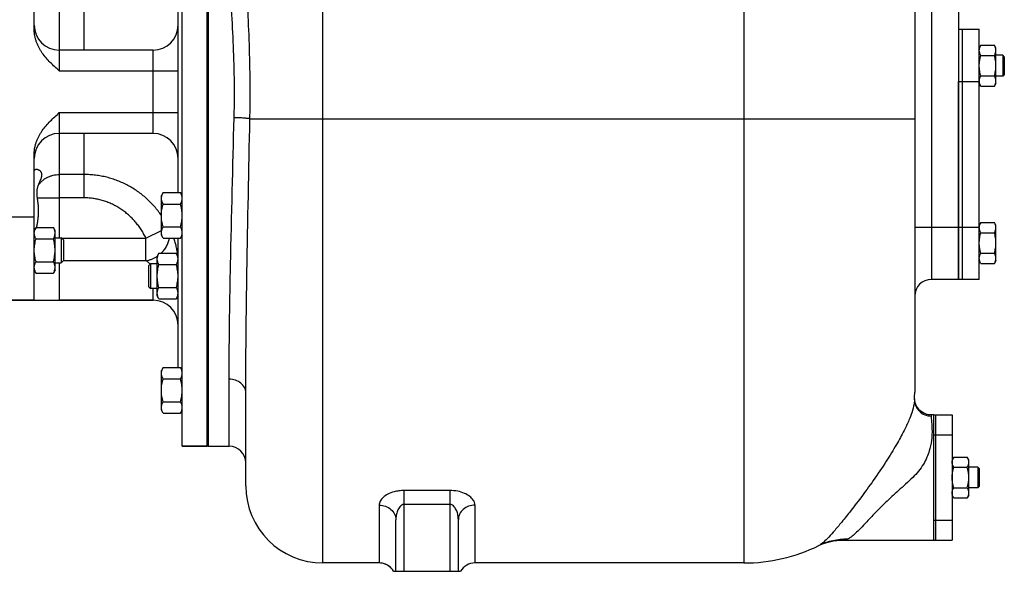
# Model space of a CAD drawing. Units: millimetres. Extents: x -661 to 2705, y -664 to 1380.
# Drawn here: x 348 to 820, y 25 to 289 of the extents above; entities that cross this region are included whole.
import ezdxf

# ---------------------------------------------------------------- set-up
doc = ezdxf.new("R2010")
doc.units = ezdxf.units.MM
doc.header["$LTSCALE"] = 19.36
doc.layers.get('0').update_dxf_attribs({"linetype": 'CONTINUOUS'})
doc.layers.add('02___PRT_ALL_AXES', color=7, linetype='CONTINUOUS')
doc.layers.add('3_ALL_AXES', color=7, linetype='CONTINUOUS')

msp = doc.modelspace()

# ---------------------------------------------------------------- linework, layer by layer
at = {"color": 9, "linetype": 'CONTINUOUS'}
for p, q in [((493.03, 28.63), (493.03, 554.63)), ((695.03, 547.76), (695.03, 28.63)), ((785.03, 402.08), (785.03, 164.63)), ((366.53, 324.64), (366.53, 264.63)), ((378.53, 274.63), (378.53, 303.31)), ((411.53, 234.63), (411.53, 274.63)), ((366.53, 264.63), (423.53, 264.63)), ((366.53, 244.63), (423.53, 244.63)), ((366.53, 244.63), (366.53, 184.61)), ((458.01, 241.63), (777.03, 241.63)), ((378.53, 203.74), (378.53, 234.63)), ((378.53, 214.94), (366.53, 214.94)), ((378.53, 203.74), (366.53, 203.74)), ((328.53, 194.63), (354.53, 194.63)), ((415.53, 195.28), (415.52, 195.3)), ((777.03, 189.63), (798.03, 189.63)), ((367.6, 184.47), (408.09, 184.47)), ((408.09, 184.47), (415.53, 188.04)), ((408.09, 173.65), (408.09, 184.47)), ((413.53, 175.73), (413.53, 175.73)), ((366.53, 172.61), (366.53, 154.63)), ((368.49, 173.65), (408.09, 173.65)), ((411.53, 154.63), (411.53, 160.24)), ((448.03, 84.63), (448.03, 116.75)), ((554.03, 63.39), (532.03, 63.39)), ((532.03, 24.63), (532.03, 63.39)), ((554.03, 24.63), (554.03, 63.39)), ((520.03, 56.34), (520.03, 28.63)), ((554.03, 56.7), (532.03, 56.7)), ((566.03, 28.63), (566.03, 56.34))]:
    msp.add_line(p, q, dxfattribs=at)
at = {"color": 7, "linetype": 'CONTINUOUS'}
for p, q in [((425.53, 84.63), (425.53, 424.63)), ((437.53, 84.63), (437.53, 424.63)), ((777.03, 398.08), (777.03, 110.63)), ((798.03, 346.31), (798.03, 189.63)), ((354.53, 284.22), (354.53, 314.63)), ((423.53, 206.28), (423.53, 302.97)), ((808.79, 276.94), (808.03, 275.63)), ((808.79, 276.94), (815.27, 276.94)), ((816.03, 275.63), (815.27, 276.94)), ((816.03, 258.63), (816.03, 275.63)), ((808.79, 272.04), (815.27, 272.04)), ((819.28, 272.13), (816.03, 272.13)), ((820.03, 271.38), (819.28, 272.13)), ((819.28, 272.13), (819.28, 262.13)), ((820.03, 271.38), (820.03, 262.88)), ((808.79, 262.22), (815.27, 262.22)), ((819.28, 262.13), (816.03, 262.13)), ((820.03, 262.88), (819.28, 262.13)), ((808.79, 257.31), (808.03, 258.63)), ((808.79, 257.31), (815.27, 257.31)), ((816.03, 258.63), (815.27, 257.31)), ((354.53, 194.63), (354.53, 225.03)), ((416.38, 206.28), (415.53, 204.81)), ((415.53, 185.81), (415.53, 204.81)), ((416.38, 206.28), (424.68, 206.28)), ((425.53, 204.81), (424.68, 206.28)), ((416.38, 200.8), (424.68, 200.8)), ((355.38, 189.58), (354.53, 188.11)), ((355.38, 189.58), (363.68, 189.58)), ((364.53, 188.11), (363.68, 189.58)), ((416.38, 189.83), (424.68, 189.83)), ((808.79, 191.94), (808.03, 190.63)), ((808.79, 191.94), (815.27, 191.94)), ((816.03, 190.63), (815.27, 191.94)), ((816.03, 173.63), (816.03, 190.63)), ((364.53, 169.11), (364.53, 188.11)), ((364.53, 184.61), (367.46, 184.61)), ((368.53, 183.54), (367.46, 184.61)), ((367.46, 184.61), (367.46, 172.61)), ((416.38, 184.34), (415.53, 185.81)), ((416.38, 184.34), (424.68, 184.34)), ((423.53, 122.4), (423.53, 184.34)), ((425.53, 185.81), (424.68, 184.34)), ((808.79, 187.04), (815.27, 187.04)), ((355.38, 184.1), (363.68, 184.1)), ((368.53, 183.54), (368.53, 173.69)), ((414.38, 177.21), (413.53, 175.74)), ((413.53, 156.74), (413.53, 175.74)), ((414.38, 177.21), (422.68, 177.21)), ((423.53, 175.74), (422.68, 177.21)), ((808.79, 177.22), (815.27, 177.22)), ((355.38, 173.13), (363.68, 173.13)), ((364.53, 172.61), (367.46, 172.61)), ((368.53, 173.69), (367.46, 172.61)), ((409.53, 171.37), (410.41, 172.24)), ((409.53, 161.12), (409.53, 171.37)), ((410.41, 172.24), (413.53, 172.24)), ((410.41, 160.24), (410.41, 172.24)), ((414.38, 171.72), (422.68, 171.72)), ((808.79, 172.31), (808.03, 173.63)), ((808.79, 172.31), (815.27, 172.31)), ((816.03, 173.63), (815.27, 172.31)), ((355.38, 167.64), (354.53, 169.11)), ((355.38, 167.64), (363.68, 167.64)), ((364.53, 169.11), (363.68, 167.64)), ((409.53, 161.12), (410.41, 160.24)), ((414.38, 160.76), (422.68, 160.76)), ((798.03, 164.63), (785.03, 164.63)), ((413.53, 160.24), (410.41, 160.24)), ((414.38, 155.27), (413.53, 156.74)), ((423.53, 156.74), (422.68, 155.27)), ((331.53, 154.63), (411.53, 154.63)), ((414.38, 155.27), (422.68, 155.27)), ((416.38, 122.4), (415.53, 120.93)), ((415.53, 101.93), (415.53, 120.93)), ((416.38, 122.4), (424.68, 122.4)), ((425.53, 120.93), (424.68, 122.4)), ((416.38, 116.91), (424.68, 116.91)), ((456.03, 65.63), (456.03, 110.27)), ((416.38, 105.94), (424.68, 105.94)), ((416.38, 100.46), (415.53, 101.93)), ((416.38, 100.46), (424.68, 100.46)), ((425.53, 101.93), (424.68, 100.46)), ((425.53, 84.63), (437.53, 84.63)), ((795.79, 79.44), (795.03, 78.13)), ((795.79, 79.44), (802.27, 79.44)), ((803.03, 78.13), (802.27, 79.44)), ((803.03, 61.13), (803.03, 78.13)), ((795.79, 74.54), (802.27, 74.54)), ((807.28, 74.63), (803.03, 74.63)), ((808.03, 73.88), (807.28, 74.63)), ((807.28, 74.63), (807.28, 64.63)), ((808.03, 73.88), (808.03, 65.38)), ((795.79, 64.72), (802.27, 64.72)), ((807.28, 64.63), (803.03, 64.63)), ((808.03, 65.38), (807.28, 64.63)), ((795.79, 59.81), (795.03, 61.13)), ((795.79, 59.81), (802.27, 59.81)), ((803.03, 61.13), (802.27, 59.81)), ((528.03, 24.63), (528.03, 49.38)), ((558.03, 24.63), (558.03, 49.38)), ((743.19, 39.63), (743.19, 39.63)), ((520.03, 28.63), (493.03, 28.63)), ((695.03, 28.63), (566.03, 28.63)), ((526.96, 24.63), (559.1, 24.63))]:
    msp.add_line(p, q, dxfattribs=at)
for points in [[(777.27, 105.47), (777.17, 105.84), (777.1, 106.19), (777.05, 106.49), (777.02, 106.73), (777, 106.93), (776.99, 107.09), (776.98, 107.22), (776.98, 107.3), (776.97, 107.38), (776.97, 107.43), (776.97, 107.47), (776.97, 107.5)], [(784.99, 99.63), (784.85, 99.63), (784.24, 99.66), (783.64, 99.74), (783.05, 99.87), (782.48, 100.03), (781.92, 100.24), (781.39, 100.48), (780.89, 100.76), (780.41, 101.07), (779.96, 101.41), (779.54, 101.77), (779.15, 102.15), (778.8, 102.55), (778.48, 102.96), (778.2, 103.38), (777.95, 103.81), (777.73, 104.24), (777.55, 104.66), (777.39, 105.08), (777.27, 105.47)], [(731, 36.94), (731.67, 37.25), (732.42, 37.57), (733.31, 37.91), (734.32, 38.26), (735.45, 38.6), (736.72, 38.92), (738.11, 39.19), (739.6, 39.41), (741.19, 39.56), (742.86, 39.63), (743.19, 39.63)]]:
    msp.add_lwpolyline(points, dxfattribs=at)
for centre, radius, start, end in [((366.53, 286.63), 12, 180, 270), ((411.53, 286.63), 12, 270, 360), ((811.72, 259.77), 3.68, 180.0014, 182.1581), ((366.53, 222.63), 12, 90, 180), ((411.53, 222.63), 12, 0, 90), ((811.72, 189.49), 3.69, 177.8422, 179.9987), ((785.03, 156.63), 8, 90, 180), ((411.53, 142.63), 12, 0, 90), ((695.03, 110.63), 82, 357.725, 360), ((448.03, 76.63), 8, 0, 90), ((493.03, 65.63), 37, 180, 270), ((695.03, 110.63), 82, 270, 296.0148), ((520.03, 20.63), 8, 29.9998, 90), ((520.03, 20.64), 7.99, 84.427, 89.9913), ((520.03, 20.63), 8, 35.5498, 84.4502), ((566.03, 20.63), 8, 90, 150), ((520.04, 20.63), 7.99, 30.0087, 35.573)]:
    msp.add_arc(centre, radius, start, end, dxfattribs=at)
at = {"color": 9, "linetype": 'CONTINUOUS'}
for centre, radius, start, end in [((-27, 254.77), 477.61, 358.4934, 359.9831), ((-175.22, 254.74), 633.37, 358.81376, 359.98985), ((744.43, 9.35), 30.68, 89.3315, 115.9627)]:
    msp.add_arc(centre, radius, start, end, dxfattribs=at)
for points, knots in [([(458.15, 254.63), (458.15, 260.7), (457.96, 272.81), (457.24, 290.84), (456.38, 308.6), (456.03, 320.34), (456.03, 326.15)], [0, 0, 0, 0, 0.254644, 0.507472, 0.756598, 1, 1, 1, 1]), ([(450.61, 254.63), (450.61, 260.48), (450.38, 272.12), (449.49, 289.41), (448.45, 306.31), (448.03, 317.45), (448.03, 322.93)], [0, 0, 0, 0, 0.256793, 0.51086, 0.759491, 1, 1, 1, 1]), ([(448.03, 116.75), (448.03, 125.02), (448.19, 143.35), (448.94, 185.17), (449.83, 218.72), (450.44, 242.21)], [0, 0, 0, 0, 0.197709, 0.438138, 1, 1, 1, 1]), ([(458.01, 241.63), (457.63, 241.72), (456.66, 241.85), (454.95, 242.01), (452.81, 242.14), (451.26, 242.19), (450.44, 242.21)], [0, 0, 0, 0, 0.153304, 0.386603, 0.678061, 1, 1, 1, 1]), ([(415.52, 195.3), (415.01, 196.05), (413.94, 197.52), (412.21, 199.62), (410.36, 201.61), (408.39, 203.49), (406.31, 205.25), (404.13, 206.88), (401.85, 208.37), (399.49, 209.73), (397.05, 210.94), (394.54, 211.99), (391.96, 212.89), (389.34, 213.64), (386.67, 214.22), (383.98, 214.64), (381.26, 214.89), (379.44, 214.94), (378.53, 214.94)], [0, 0, 0, 0, 0.062417, 0.124834, 0.187253, 0.249678, 0.312113, 0.374559, 0.43702, 0.499499, 0.561998, 0.624518, 0.687058, 0.749618, 0.812196, 0.874789, 0.937392, 1, 1, 1, 1]), ([(408.09, 184.47), (407.75, 185.17), (407.04, 186.55), (405.83, 188.54), (404.49, 190.44), (403.03, 192.25), (401.45, 193.96), (399.76, 195.56), (397.97, 197.04), (396.08, 198.39), (394.1, 199.61), (392.03, 200.69), (389.9, 201.61), (387.7, 202.38), (385.45, 202.98), (383.17, 203.42), (380.86, 203.68), (379.31, 203.74), (378.53, 203.74)], [0, 0, 0, 0, 0.062501, 0.125003, 0.187504, 0.250005, 0.312506, 0.375007, 0.437508, 0.500008, 0.562508, 0.625008, 0.687507, 0.750006, 0.812505, 0.875003, 0.937502, 1, 1, 1, 1]), ([(415.41, 177.21), (415.67, 177.45), (416.17, 177.96), (416.86, 178.77), (417.47, 179.62), (418.02, 180.52), (418.48, 181.44), (418.86, 182.39), (419.15, 183.36), (419.29, 184.02), (419.35, 184.34)], [0, 0, 0, 0, 0.128661, 0.256693, 0.383852, 0.509919, 0.634701, 0.758044, 0.879833, 1, 1, 1, 1]), ([(423.38, 176), (423.31, 176.75), (423.13, 178.22), (422.72, 180.36), (422.19, 182.4), (421.74, 183.71), (421.5, 184.34)], [0, 0, 0, 0, 0.262319, 0.516663, 0.762677, 1, 1, 1, 1]), ([(408.09, 173.65), (408.56, 173.72), (409.27, 173.86), (410.2, 174.13), (411.13, 174.45), (412.26, 174.96), (413.11, 175.45), (413.53, 175.73)], [0, 0, 0, 0, 0.245755, 0.369987, 0.494967, 0.746657, 1, 1, 1, 1]), ([(410.13, 171.96), (409.83, 172.31), (409.34, 172.78), (408.63, 173.31), (408.27, 173.54), (408.09, 173.65)], [0, 0, 0, 0, 0.515094, 0.761898, 1, 1, 1, 1]), ([(456.03, 110.27), (456.03, 111.12), (455.58, 112.9), (453.74, 115.05), (451.1, 116.44), (449.07, 116.75), (448.03, 116.75)], [0, 0, 0, 0, 0.225533, 0.46608, 0.726429, 1, 1, 1, 1]), ([(776.97, 107.37), (776.93, 106.31), (777.28, 104.15), (779.04, 101.38), (781.74, 99.52), (783.89, 99.09), (784.96, 99.09)], [0, 0, 0, 0, 0.249565, 0.499345, 0.749512, 1, 1, 1, 1]), ([(784.99, 99.63), (784.99, 99.63), (784.99, 99.61), (784.98, 99.59), (784.98, 99.55), (784.97, 99.46), (784.97, 99.3), (784.96, 99.17), (784.96, 99.09)], [0, 0, 0, 0, 0.01788, 0.065006, 0.142753, 0.251449, 0.562497, 1, 1, 1, 1]), ([(784.96, 99.09), (784.92, 98.23), (785.08, 96.62), (785.29, 94.05), (785.4, 91.02), (785.14, 87), (784.3, 82.94), (782.93, 79.13), (781.24, 75.86), (778.92, 72.62), (777.05, 70.61), (776.06, 69.63)], [0, 0, 0, 0, 0.080793, 0.149929, 0.242299, 0.364142, 0.52672, 0.628035, 0.743463, 0.869428, 1, 1, 1, 1]), ([(763.4, 77.44), (761.4, 74.3), (757.4, 68.4), (751.48, 60.32), (746.2, 53.47), (741.79, 47.95), (738.21, 43.66), (735.35, 40.49), (733.31, 38.52), (731.91, 37.45), (731.29, 37.08), (731, 36.94)], [0, 0, 0, 0, 0.214368, 0.410661, 0.577348, 0.71226, 0.818077, 0.898877, 0.958451, 0.981299, 1, 1, 1, 1]), ([(776.06, 69.63), (774.96, 68.53), (772.69, 66.42), (768.27, 62.48), (763.28, 57.94), (758.26, 52.91), (754.32, 48.7), (751.23, 45.39), (748.76, 42.9), (746.72, 41.14), (745.4, 40.3), (744.79, 40.03)], [0, 0, 0, 0, 0.108769, 0.215067, 0.411847, 0.57741, 0.709422, 0.812537, 0.892354, 0.95354, 1, 1, 1, 1]), ([(532.03, 63.39), (531.2, 63.39), (529.97, 63.31), (528.36, 63.04), (526.53, 62.61), (524.26, 61.75), (521.95, 60.2), (520.43, 58.38), (520.03, 56.98), (520.03, 56.34)], [0, 0, 0, 0, 0.164786, 0.245244, 0.323418, 0.539102, 0.721999, 0.872622, 1, 1, 1, 1]), ([(566.03, 56.34), (566.03, 56.76), (565.87, 57.64), (565.07, 59.16), (563.43, 60.75), (560.86, 62.19), (557.64, 63.16), (555.26, 63.39), (554.03, 63.39)], [0, 0, 0, 0, 0.083495, 0.175107, 0.335862, 0.529937, 0.755112, 1, 1, 1, 1]), ([(520.03, 56.34), (521.07, 56.34), (523.12, 55.99), (525.77, 54.48), (527.59, 52.17), (528.03, 50.29), (528.03, 49.38)], [0, 0, 0, 0, 0.265863, 0.522674, 0.766228, 1, 1, 1, 1]), ([(532.03, 56.7), (531.62, 56.7), (530.82, 56.43), (529.94, 55.62), (529.29, 54.67), (528.81, 53.65), (528.46, 52.6), (528.13, 51.18), (528.03, 50.1), (528.03, 49.38)], [0, 0, 0, 0, 0.135449, 0.266086, 0.392777, 0.517028, 0.639589, 0.760839, 1, 1, 1, 1]), ([(558.03, 49.38), (558.03, 50.1), (557.9, 51.55), (557.41, 53.32), (556.77, 54.67), (556.12, 55.62), (555.24, 56.43), (554.44, 56.7), (554.03, 56.7)], [0, 0, 0, 0, 0.239355, 0.483018, 0.607363, 0.73413, 0.864705, 1, 1, 1, 1]), ([(566.03, 56.34), (565, 56.34), (562.94, 55.99), (560.29, 54.48), (558.47, 52.17), (558.03, 50.29), (558.03, 49.38)], [0, 0, 0, 0, 0.265863, 0.522673, 0.766227, 1, 1, 1, 1]), ([(744.79, 40.03), (744.64, 39.97), (744.13, 39.76), (743.58, 39.63), (743.19, 39.63)], [0, 0, 0, 0, 0.288027, 1, 1, 1, 1])]:
    msp.add_open_spline(points, degree=3, knots=knots, dxfattribs=at)
at = {"color": 7, "linetype": 'CONTINUOUS'}
for points, knots in [([(366.53, 264.63), (365.8, 265.29), (364.34, 266.63), (362.21, 268.68), (360.19, 270.86), (358.66, 272.8), (357.56, 274.44), (356.81, 275.72), (356.15, 277.05), (355.59, 278.42), (355.13, 279.83), (354.79, 281.27), (354.58, 282.74), (354.53, 283.73), (354.53, 284.22)], [0, 0, 0, 0, 0.125021, 0.250036, 0.375037, 0.500017, 0.562522, 0.625025, 0.687526, 0.750026, 0.812523, 0.875017, 0.93751, 1, 1, 1, 1]), ([(808.03, 274.49), (808.03, 274.59), (808.04, 274.8), (808.08, 275.11), (808.14, 275.42), (808.26, 275.84), (808.47, 276.35), (808.68, 276.75), (808.79, 276.94)], [0, 0, 0, 0, 0.119944, 0.240516, 0.36228, 0.485687, 0.738449, 1, 1, 1, 1]), ([(808.79, 272.04), (808.68, 272.23), (808.47, 272.63), (808.26, 273.14), (808.14, 273.56), (808.08, 273.87), (808.04, 274.18), (808.03, 274.39), (808.03, 274.49)], [0, 0, 0, 0, 0.26155, 0.514311, 0.637719, 0.759483, 0.880056, 1, 1, 1, 1]), ([(816.03, 274.49), (816.03, 274.59), (816.02, 274.8), (815.98, 275.11), (815.92, 275.42), (815.8, 275.84), (815.59, 276.35), (815.39, 276.75), (815.27, 276.94)], [0, 0, 0, 0, 0.119944, 0.240516, 0.36228, 0.485687, 0.738449, 1, 1, 1, 1]), ([(815.27, 272.04), (815.39, 272.23), (815.59, 272.63), (815.8, 273.14), (815.92, 273.56), (815.98, 273.87), (816.02, 274.18), (816.03, 274.39), (816.03, 274.49)], [0, 0, 0, 0, 0.26155, 0.514311, 0.637719, 0.759483, 0.880056, 1, 1, 1, 1]), ([(808.03, 267.13), (808.03, 267.54), (808.07, 268.37), (808.22, 269.61), (808.46, 270.83), (808.68, 271.64), (808.79, 272.04)], [0, 0, 0, 0, 0.249984, 0.499977, 0.749982, 1, 1, 1, 1]), ([(816.03, 267.13), (816.03, 267.54), (816, 268.37), (815.84, 269.61), (815.6, 270.83), (815.39, 271.64), (815.27, 272.04)], [0, 0, 0, 0, 0.249984, 0.499977, 0.749982, 1, 1, 1, 1]), ([(808.79, 262.22), (808.68, 262.62), (808.46, 263.42), (808.22, 264.65), (808.07, 265.88), (808.03, 266.71), (808.03, 267.13)], [0, 0, 0, 0, 0.250017, 0.500021, 0.750014, 1, 1, 1, 1]), ([(815.27, 262.22), (815.39, 262.62), (815.6, 263.42), (815.84, 264.65), (816, 265.88), (816.03, 266.71), (816.03, 267.13)], [0, 0, 0, 0, 0.250017, 0.500021, 0.750014, 1, 1, 1, 1]), ([(808.03, 259.77), (808.03, 259.87), (808.04, 260.08), (808.08, 260.39), (808.14, 260.7), (808.26, 261.12), (808.47, 261.63), (808.68, 262.02), (808.79, 262.22)], [0, 0, 0, 0, 0.119944, 0.240516, 0.36228, 0.485687, 0.738449, 1, 1, 1, 1]), ([(816.03, 259.77), (816.03, 259.87), (816.02, 260.08), (815.98, 260.39), (815.92, 260.7), (815.8, 261.12), (815.59, 261.63), (815.39, 262.02), (815.27, 262.22)], [0, 0, 0, 0, 0.119944, 0.240516, 0.36228, 0.485687, 0.738449, 1, 1, 1, 1]), ([(808.79, 257.31), (808.68, 257.5), (808.49, 257.87), (808.25, 258.45), (808.12, 258.94), (808.05, 259.33), (808.04, 259.53), (808.03, 259.63)], [0, 0, 0, 0, 0.261195, 0.514096, 0.759482, 0.880144, 1, 1, 1, 1]), ([(815.27, 257.31), (815.39, 257.51), (815.59, 257.9), (815.8, 258.42), (815.92, 258.83), (815.98, 259.14), (816.02, 259.46), (816.03, 259.66), (816.03, 259.77)], [0, 0, 0, 0, 0.26155, 0.514311, 0.637719, 0.759483, 0.880056, 1, 1, 1, 1]), ([(354.53, 225.03), (354.53, 225.53), (354.58, 226.51), (354.79, 227.98), (355.13, 229.43), (355.59, 230.84), (356.15, 232.21), (356.81, 233.54), (357.56, 234.82), (358.66, 236.46), (360.19, 238.4), (362.21, 240.57), (364.34, 242.63), (365.8, 243.96), (366.53, 244.63)], [0, 0, 0, 0, 0.06249, 0.124983, 0.187477, 0.249974, 0.312473, 0.374974, 0.437478, 0.499982, 0.624962, 0.749964, 0.874979, 1, 1, 1, 1]), ([(456.03, 110.27), (456.03, 119.01), (456.16, 138.32), (456.77, 182.1), (457.5, 217.14), (458.01, 241.63)], [0, 0, 0, 0, 0.199757, 0.440753, 1, 1, 1, 1]), ([(415.53, 203.54), (415.53, 203.66), (415.54, 203.89), (415.59, 204.24), (415.66, 204.58), (415.79, 205.05), (416.02, 205.62), (416.25, 206.06), (416.38, 206.28)], [0, 0, 0, 0, 0.119944, 0.240516, 0.36228, 0.485687, 0.738449, 1, 1, 1, 1]), ([(416.38, 200.8), (416.25, 201.02), (416.02, 201.46), (415.79, 202.03), (415.66, 202.5), (415.59, 202.84), (415.54, 203.19), (415.53, 203.42), (415.53, 203.54)], [0, 0, 0, 0, 0.261551, 0.514313, 0.63772, 0.759484, 0.880056, 1, 1, 1, 1]), ([(425.53, 203.54), (425.53, 203.66), (425.52, 203.89), (425.48, 204.24), (425.41, 204.58), (425.27, 205.05), (425.04, 205.62), (424.81, 206.06), (424.68, 206.28)], [0, 0, 0, 0, 0.119944, 0.240516, 0.36228, 0.485687, 0.738449, 1, 1, 1, 1]), ([(424.68, 200.8), (424.81, 201.02), (425.04, 201.46), (425.27, 202.03), (425.41, 202.5), (425.48, 202.84), (425.52, 203.19), (425.53, 203.42), (425.53, 203.54)], [0, 0, 0, 0, 0.261551, 0.514313, 0.63772, 0.759484, 0.880056, 1, 1, 1, 1]), ([(415.53, 195.31), (415.53, 195.78), (415.57, 196.7), (415.74, 198.09), (416.02, 199.45), (416.25, 200.35), (416.38, 200.8)], [0, 0, 0, 0, 0.249984, 0.499977, 0.749982, 1, 1, 1, 1]), ([(425.53, 195.31), (425.53, 195.78), (425.49, 196.7), (425.32, 198.09), (425.05, 199.45), (424.81, 200.35), (424.68, 200.8)], [0, 0, 0, 0, 0.249984, 0.499977, 0.749982, 1, 1, 1, 1]), ([(416.38, 189.83), (416.25, 190.27), (416.02, 191.17), (415.74, 192.54), (415.57, 193.92), (415.53, 194.85), (415.53, 195.31)], [0, 0, 0, 0, 0.250018, 0.500023, 0.750016, 1, 1, 1, 1]), ([(424.68, 189.83), (424.81, 190.27), (425.05, 191.17), (425.32, 192.54), (425.49, 193.92), (425.53, 194.85), (425.53, 195.31)], [0, 0, 0, 0, 0.250018, 0.500023, 0.750016, 1, 1, 1, 1]), ([(354.53, 186.84), (354.53, 186.96), (354.54, 187.19), (354.59, 187.54), (354.66, 187.89), (354.79, 188.35), (355.02, 188.92), (355.25, 189.36), (355.38, 189.58)], [0, 0, 0, 0, 0.119944, 0.240516, 0.36228, 0.485687, 0.738449, 1, 1, 1, 1]), ([(364.53, 186.84), (364.53, 186.96), (364.52, 187.19), (364.48, 187.54), (364.41, 187.89), (364.27, 188.35), (364.04, 188.92), (363.81, 189.36), (363.68, 189.58)], [0, 0, 0, 0, 0.119944, 0.240516, 0.36228, 0.485687, 0.738449, 1, 1, 1, 1]), ([(415.53, 187.09), (415.53, 187.2), (415.54, 187.43), (415.59, 187.78), (415.66, 188.13), (415.79, 188.59), (416.02, 189.17), (416.25, 189.61), (416.38, 189.83)], [0, 0, 0, 0, 0.119944, 0.240516, 0.36228, 0.485687, 0.738449, 1, 1, 1, 1]), ([(425.53, 187.09), (425.53, 187.2), (425.52, 187.43), (425.48, 187.78), (425.41, 188.13), (425.27, 188.59), (425.04, 189.17), (424.81, 189.61), (424.68, 189.83)], [0, 0, 0, 0, 0.119944, 0.240516, 0.36228, 0.485687, 0.738449, 1, 1, 1, 1]), ([(808.03, 189.63), (808.04, 189.73), (808.05, 189.92), (808.12, 190.32), (808.25, 190.81), (808.49, 191.39), (808.68, 191.76), (808.79, 191.94)], [0, 0, 0, 0, 0.119854, 0.240516, 0.485902, 0.738804, 1, 1, 1, 1]), ([(808.79, 187.04), (808.68, 187.23), (808.47, 187.63), (808.26, 188.14), (808.14, 188.56), (808.08, 188.87), (808.04, 189.18), (808.03, 189.39), (808.03, 189.49)], [0, 0, 0, 0, 0.26155, 0.514311, 0.637719, 0.759483, 0.880056, 1, 1, 1, 1]), ([(816.03, 189.49), (816.03, 189.59), (816.02, 189.8), (815.98, 190.11), (815.92, 190.42), (815.8, 190.84), (815.59, 191.35), (815.39, 191.75), (815.27, 191.94)], [0, 0, 0, 0, 0.119944, 0.240516, 0.36228, 0.485687, 0.738449, 1, 1, 1, 1]), ([(815.27, 187.04), (815.39, 187.23), (815.59, 187.63), (815.8, 188.14), (815.92, 188.56), (815.98, 188.87), (816.02, 189.18), (816.03, 189.39), (816.03, 189.49)], [0, 0, 0, 0, 0.26155, 0.514311, 0.637719, 0.759483, 0.880056, 1, 1, 1, 1]), ([(355.38, 184.1), (355.25, 184.32), (355.02, 184.76), (354.79, 185.33), (354.66, 185.8), (354.59, 186.14), (354.54, 186.49), (354.53, 186.73), (354.53, 186.84)], [0, 0, 0, 0, 0.261551, 0.514313, 0.63772, 0.759484, 0.880056, 1, 1, 1, 1]), ([(363.68, 184.1), (363.81, 184.32), (364.04, 184.76), (364.27, 185.33), (364.41, 185.8), (364.48, 186.14), (364.52, 186.49), (364.53, 186.73), (364.53, 186.84)], [0, 0, 0, 0, 0.261551, 0.514313, 0.63772, 0.759484, 0.880056, 1, 1, 1, 1]), ([(416.38, 184.34), (416.25, 184.56), (416.02, 185), (415.79, 185.58), (415.66, 186.04), (415.59, 186.39), (415.54, 186.74), (415.53, 186.97), (415.53, 187.09)], [0, 0, 0, 0, 0.261551, 0.514313, 0.63772, 0.759484, 0.880056, 1, 1, 1, 1]), ([(424.68, 184.34), (424.81, 184.56), (425.04, 185), (425.27, 185.58), (425.41, 186.04), (425.48, 186.39), (425.52, 186.74), (425.53, 186.97), (425.53, 187.09)], [0, 0, 0, 0, 0.261551, 0.514313, 0.63772, 0.759484, 0.880056, 1, 1, 1, 1]), ([(808.03, 182.13), (808.03, 182.54), (808.07, 183.37), (808.22, 184.61), (808.46, 185.83), (808.68, 186.64), (808.79, 187.04)], [0, 0, 0, 0, 0.249984, 0.499977, 0.749982, 1, 1, 1, 1]), ([(816.03, 182.13), (816.03, 182.54), (816, 183.37), (815.84, 184.61), (815.6, 185.83), (815.39, 186.64), (815.27, 187.04)], [0, 0, 0, 0, 0.249984, 0.499977, 0.749982, 1, 1, 1, 1]), ([(354.53, 178.61), (354.53, 179.08), (354.57, 180.01), (354.74, 181.39), (355.02, 182.76), (355.25, 183.65), (355.38, 184.1)], [0, 0, 0, 0, 0.249984, 0.499977, 0.749982, 1, 1, 1, 1]), ([(364.53, 178.61), (364.53, 179.08), (364.49, 180.01), (364.32, 181.39), (364.05, 182.76), (363.81, 183.65), (363.68, 184.1)], [0, 0, 0, 0, 0.249984, 0.499977, 0.749982, 1, 1, 1, 1]), ([(808.79, 177.22), (808.68, 177.62), (808.46, 178.42), (808.22, 179.65), (808.07, 180.88), (808.03, 181.71), (808.03, 182.13)], [0, 0, 0, 0, 0.250017, 0.500021, 0.750014, 1, 1, 1, 1]), ([(815.27, 177.22), (815.39, 177.62), (815.6, 178.42), (815.84, 179.65), (816, 180.88), (816.03, 181.71), (816.03, 182.13)], [0, 0, 0, 0, 0.250017, 0.500021, 0.750014, 1, 1, 1, 1]), ([(355.38, 173.13), (355.25, 173.58), (355.02, 174.47), (354.74, 175.84), (354.57, 177.22), (354.53, 178.15), (354.53, 178.61)], [0, 0, 0, 0, 0.250018, 0.500023, 0.750016, 1, 1, 1, 1]), ([(363.68, 173.13), (363.81, 173.58), (364.05, 174.47), (364.32, 175.84), (364.49, 177.22), (364.53, 178.15), (364.53, 178.61)], [0, 0, 0, 0, 0.250018, 0.500023, 0.750016, 1, 1, 1, 1]), ([(413.53, 174.47), (413.53, 174.58), (413.54, 174.82), (413.59, 175.16), (413.66, 175.51), (413.79, 175.98), (414.02, 176.55), (414.25, 176.99), (414.38, 177.21)], [0, 0, 0, 0, 0.119944, 0.240516, 0.36228, 0.485687, 0.738449, 1, 1, 1, 1]), ([(423.53, 174.47), (423.53, 174.58), (423.52, 174.82), (423.48, 175.16), (423.41, 175.51), (423.27, 175.98), (423.04, 176.55), (422.81, 176.99), (422.68, 177.21)], [0, 0, 0, 0, 0.119944, 0.240516, 0.36228, 0.485687, 0.738449, 1, 1, 1, 1]), ([(808.03, 174.77), (808.03, 174.87), (808.04, 175.08), (808.08, 175.39), (808.14, 175.7), (808.26, 176.12), (808.47, 176.63), (808.68, 177.02), (808.79, 177.22)], [0, 0, 0, 0, 0.119944, 0.240516, 0.36228, 0.485687, 0.738449, 1, 1, 1, 1]), ([(816.03, 174.77), (816.03, 174.87), (816.02, 175.08), (815.98, 175.39), (815.92, 175.7), (815.8, 176.12), (815.59, 176.63), (815.39, 177.02), (815.27, 177.22)], [0, 0, 0, 0, 0.119944, 0.240516, 0.36228, 0.485687, 0.738449, 1, 1, 1, 1]), ([(354.53, 170.39), (354.53, 170.5), (354.54, 170.74), (354.59, 171.08), (354.66, 171.43), (354.79, 171.89), (355.02, 172.47), (355.25, 172.91), (355.38, 173.13)], [0, 0, 0, 0, 0.119944, 0.240516, 0.36228, 0.485687, 0.738449, 1, 1, 1, 1]), ([(355.38, 167.64), (355.25, 167.86), (355.02, 168.31), (354.79, 168.88), (354.66, 169.34), (354.59, 169.69), (354.54, 170.04), (354.53, 170.27), (354.53, 170.39)], [0, 0, 0, 0, 0.261551, 0.514313, 0.63772, 0.759484, 0.880056, 1, 1, 1, 1]), ([(364.53, 170.39), (364.53, 170.5), (364.52, 170.74), (364.48, 171.08), (364.41, 171.43), (364.27, 171.89), (364.04, 172.47), (363.81, 172.91), (363.68, 173.13)], [0, 0, 0, 0, 0.119944, 0.240516, 0.36228, 0.485687, 0.738449, 1, 1, 1, 1]), ([(363.68, 167.64), (363.81, 167.86), (364.04, 168.31), (364.27, 168.88), (364.41, 169.34), (364.48, 169.69), (364.52, 170.04), (364.53, 170.27), (364.53, 170.39)], [0, 0, 0, 0, 0.261551, 0.514313, 0.63772, 0.759484, 0.880056, 1, 1, 1, 1]), ([(414.38, 171.72), (414.25, 171.94), (414.02, 172.39), (413.79, 172.96), (413.66, 173.42), (413.59, 173.77), (413.54, 174.12), (413.53, 174.35), (413.53, 174.47)], [0, 0, 0, 0, 0.261551, 0.514313, 0.63772, 0.759484, 0.880056, 1, 1, 1, 1]), ([(413.53, 166.24), (413.53, 166.7), (413.57, 167.63), (413.74, 169.01), (414.02, 170.38), (414.25, 171.28), (414.38, 171.72)], [0, 0, 0, 0, 0.249984, 0.499977, 0.749982, 1, 1, 1, 1]), ([(422.68, 171.72), (422.81, 171.94), (423.04, 172.39), (423.27, 172.96), (423.41, 173.42), (423.48, 173.77), (423.52, 174.12), (423.53, 174.35), (423.53, 174.47)], [0, 0, 0, 0, 0.261551, 0.514313, 0.63772, 0.759484, 0.880056, 1, 1, 1, 1]), ([(423.53, 166.24), (423.53, 166.7), (423.49, 167.63), (423.32, 169.01), (423.05, 170.38), (422.81, 171.28), (422.68, 171.72)], [0, 0, 0, 0, 0.249984, 0.499977, 0.749982, 1, 1, 1, 1]), ([(808.79, 172.31), (808.68, 172.51), (808.47, 172.9), (808.26, 173.42), (808.14, 173.83), (808.08, 174.14), (808.04, 174.46), (808.03, 174.66), (808.03, 174.77)], [0, 0, 0, 0, 0.26155, 0.514311, 0.637719, 0.759483, 0.880056, 1, 1, 1, 1]), ([(815.27, 172.31), (815.39, 172.51), (815.59, 172.9), (815.8, 173.42), (815.92, 173.83), (815.98, 174.14), (816.02, 174.46), (816.03, 174.66), (816.03, 174.77)], [0, 0, 0, 0, 0.26155, 0.514311, 0.637719, 0.759483, 0.880056, 1, 1, 1, 1]), ([(414.38, 160.76), (414.25, 161.2), (414.02, 162.1), (413.74, 163.47), (413.57, 164.85), (413.53, 165.78), (413.53, 166.24)], [0, 0, 0, 0, 0.250018, 0.500023, 0.750016, 1, 1, 1, 1]), ([(422.68, 160.76), (422.81, 161.2), (423.05, 162.1), (423.32, 163.47), (423.49, 164.85), (423.53, 165.78), (423.53, 166.24)], [0, 0, 0, 0, 0.250018, 0.500023, 0.750016, 1, 1, 1, 1]), ([(413.53, 158.01), (413.53, 158.13), (413.54, 158.36), (413.59, 158.71), (413.66, 159.06), (413.79, 159.52), (414.02, 160.1), (414.25, 160.54), (414.38, 160.76)], [0, 0, 0, 0, 0.119944, 0.240516, 0.36228, 0.485687, 0.738449, 1, 1, 1, 1]), ([(423.53, 158.01), (423.53, 158.13), (423.52, 158.36), (423.48, 158.71), (423.41, 159.06), (423.27, 159.52), (423.04, 160.1), (422.81, 160.54), (422.68, 160.76)], [0, 0, 0, 0, 0.119944, 0.240516, 0.36228, 0.485687, 0.738449, 1, 1, 1, 1]), ([(414.38, 155.27), (414.25, 155.49), (414.02, 155.93), (413.79, 156.51), (413.66, 156.97), (413.59, 157.32), (413.54, 157.66), (413.53, 157.9), (413.53, 158.01)], [0, 0, 0, 0, 0.261551, 0.514313, 0.63772, 0.759484, 0.880056, 1, 1, 1, 1]), ([(422.68, 155.27), (422.81, 155.49), (423.04, 155.93), (423.27, 156.51), (423.41, 156.97), (423.48, 157.32), (423.52, 157.66), (423.53, 157.9), (423.53, 158.01)], [0, 0, 0, 0, 0.261551, 0.514313, 0.63772, 0.759484, 0.880056, 1, 1, 1, 1]), ([(415.53, 119.65), (415.53, 119.77), (415.54, 120), (415.59, 120.35), (415.66, 120.7), (415.79, 121.16), (416.02, 121.74), (416.25, 122.18), (416.38, 122.4)], [0, 0, 0, 0, 0.119944, 0.240516, 0.36228, 0.485687, 0.738449, 1, 1, 1, 1]), ([(416.38, 116.91), (416.25, 117.13), (416.02, 117.57), (415.79, 118.15), (415.66, 118.61), (415.59, 118.96), (415.54, 119.31), (415.53, 119.54), (415.53, 119.65)], [0, 0, 0, 0, 0.261551, 0.514313, 0.63772, 0.759484, 0.880056, 1, 1, 1, 1]), ([(425.53, 119.65), (425.53, 119.77), (425.52, 120), (425.48, 120.35), (425.41, 120.7), (425.27, 121.16), (425.04, 121.74), (424.81, 122.18), (424.68, 122.4)], [0, 0, 0, 0, 0.119944, 0.240516, 0.36228, 0.485687, 0.738449, 1, 1, 1, 1]), ([(424.68, 116.91), (424.81, 117.13), (425.04, 117.57), (425.27, 118.15), (425.41, 118.61), (425.48, 118.96), (425.52, 119.31), (425.53, 119.54), (425.53, 119.65)], [0, 0, 0, 0, 0.261551, 0.514313, 0.63772, 0.759484, 0.880056, 1, 1, 1, 1]), ([(415.53, 111.43), (415.53, 111.89), (415.57, 112.82), (415.74, 114.2), (416.02, 115.57), (416.25, 116.47), (416.38, 116.91)], [0, 0, 0, 0, 0.249984, 0.499977, 0.749982, 1, 1, 1, 1]), ([(425.53, 111.43), (425.53, 111.89), (425.49, 112.82), (425.32, 114.2), (425.05, 115.57), (424.81, 116.47), (424.68, 116.91)], [0, 0, 0, 0, 0.249984, 0.499977, 0.749982, 1, 1, 1, 1]), ([(416.38, 105.94), (416.25, 106.39), (416.02, 107.29), (415.74, 108.65), (415.57, 110.03), (415.53, 110.96), (415.53, 111.43)], [0, 0, 0, 0, 0.250018, 0.500023, 0.750016, 1, 1, 1, 1]), ([(424.68, 105.94), (424.81, 106.39), (425.05, 107.29), (425.32, 108.65), (425.49, 110.03), (425.53, 110.96), (425.53, 111.43)], [0, 0, 0, 0, 0.250018, 0.500023, 0.750016, 1, 1, 1, 1]), ([(415.53, 103.2), (415.53, 103.32), (415.54, 103.55), (415.59, 103.9), (415.66, 104.24), (415.79, 104.71), (416.02, 105.28), (416.25, 105.72), (416.38, 105.94)], [0, 0, 0, 0, 0.119944, 0.240516, 0.36228, 0.485687, 0.738449, 1, 1, 1, 1]), ([(425.53, 103.2), (425.53, 103.32), (425.52, 103.55), (425.48, 103.9), (425.41, 104.24), (425.27, 104.71), (425.04, 105.28), (424.81, 105.72), (424.68, 105.94)], [0, 0, 0, 0, 0.119944, 0.240516, 0.36228, 0.485687, 0.738449, 1, 1, 1, 1]), ([(776.97, 107.37), (776.94, 106.58), (776.71, 104.3), (775.77, 100.86), (774.1, 96.6), (771.67, 91.5), (768.05, 84.91), (765.08, 80.07), (763.4, 77.44)], [0, 0, 0, 0, 0.071891, 0.206868, 0.320291, 0.486054, 0.717638, 1, 1, 1, 1]), ([(416.38, 100.46), (416.25, 100.68), (416.02, 101.12), (415.79, 101.69), (415.66, 102.16), (415.59, 102.5), (415.54, 102.85), (415.53, 103.08), (415.53, 103.2)], [0, 0, 0, 0, 0.261551, 0.514313, 0.63772, 0.759484, 0.880056, 1, 1, 1, 1]), ([(424.68, 100.46), (424.81, 100.68), (425.04, 101.12), (425.27, 101.69), (425.41, 102.16), (425.48, 102.5), (425.52, 102.85), (425.53, 103.08), (425.53, 103.2)], [0, 0, 0, 0, 0.261551, 0.514313, 0.63772, 0.759484, 0.880056, 1, 1, 1, 1]), ([(795.03, 76.99), (795.03, 77.09), (795.04, 77.3), (795.08, 77.61), (795.14, 77.92), (795.26, 78.34), (795.47, 78.85), (795.68, 79.25), (795.79, 79.44)], [0, 0, 0, 0, 0.119944, 0.240516, 0.36228, 0.485687, 0.738449, 1, 1, 1, 1]), ([(795.79, 74.54), (795.68, 74.73), (795.47, 75.13), (795.26, 75.64), (795.14, 76.06), (795.08, 76.37), (795.04, 76.68), (795.03, 76.89), (795.03, 76.99)], [0, 0, 0, 0, 0.26155, 0.514311, 0.637719, 0.759483, 0.880056, 1, 1, 1, 1]), ([(803.03, 76.99), (803.03, 77.09), (803.02, 77.3), (802.98, 77.61), (802.92, 77.92), (802.8, 78.34), (802.59, 78.85), (802.39, 79.25), (802.27, 79.44)], [0, 0, 0, 0, 0.119944, 0.240516, 0.36228, 0.485687, 0.738449, 1, 1, 1, 1]), ([(802.27, 74.54), (802.39, 74.73), (802.59, 75.13), (802.8, 75.64), (802.92, 76.06), (802.98, 76.37), (803.02, 76.68), (803.03, 76.89), (803.03, 76.99)], [0, 0, 0, 0, 0.26155, 0.514311, 0.637719, 0.759483, 0.880056, 1, 1, 1, 1]), ([(795.03, 69.63), (795.03, 70.04), (795.07, 70.87), (795.22, 72.11), (795.46, 73.33), (795.68, 74.14), (795.79, 74.54)], [0, 0, 0, 0, 0.249984, 0.499977, 0.749982, 1, 1, 1, 1]), ([(803.03, 69.63), (803.03, 70.04), (803, 70.87), (802.84, 72.11), (802.6, 73.33), (802.39, 74.14), (802.27, 74.54)], [0, 0, 0, 0, 0.249984, 0.499977, 0.749982, 1, 1, 1, 1]), ([(795.79, 64.72), (795.68, 65.12), (795.46, 65.92), (795.22, 67.15), (795.07, 68.38), (795.03, 69.21), (795.03, 69.63)], [0, 0, 0, 0, 0.250017, 0.500021, 0.750014, 1, 1, 1, 1]), ([(802.27, 64.72), (802.39, 65.12), (802.6, 65.92), (802.84, 67.15), (803, 68.38), (803.03, 69.21), (803.03, 69.63)], [0, 0, 0, 0, 0.250017, 0.500021, 0.750014, 1, 1, 1, 1]), ([(795.03, 62.27), (795.03, 62.37), (795.04, 62.58), (795.08, 62.89), (795.14, 63.2), (795.26, 63.62), (795.47, 64.13), (795.68, 64.52), (795.79, 64.72)], [0, 0, 0, 0, 0.119944, 0.240516, 0.36228, 0.485687, 0.738449, 1, 1, 1, 1]), ([(795.79, 59.81), (795.68, 60.01), (795.47, 60.4), (795.26, 60.92), (795.14, 61.33), (795.08, 61.64), (795.04, 61.96), (795.03, 62.16), (795.03, 62.27)], [0, 0, 0, 0, 0.26155, 0.514311, 0.637719, 0.759483, 0.880056, 1, 1, 1, 1]), ([(803.03, 62.27), (803.03, 62.37), (803.02, 62.58), (802.98, 62.89), (802.92, 63.2), (802.8, 63.62), (802.59, 64.13), (802.39, 64.52), (802.27, 64.72)], [0, 0, 0, 0, 0.119944, 0.240516, 0.36228, 0.485687, 0.738449, 1, 1, 1, 1]), ([(802.27, 59.81), (802.39, 60.01), (802.59, 60.4), (802.8, 60.92), (802.92, 61.33), (802.98, 61.64), (803.02, 61.96), (803.03, 62.16), (803.03, 62.27)], [0, 0, 0, 0, 0.26155, 0.514311, 0.637719, 0.759483, 0.880056, 1, 1, 1, 1])]:
    msp.add_open_spline(points, degree=3, knots=knots, dxfattribs=at)
at = {"layer": '02___PRT_ALL_AXES', "color": 7, "linetype": 'CONTINUOUS'}
for p, q in [((438.03, 84.63), (438.03, 424.63)), ((798.03, 189.63), (798.03, 164.63)), ((786.03, 99.63), (784.99, 99.63)), ((786.03, 99.63), (786.03, 99.01)), ((438.03, 84.63), (448.03, 84.63)), ((786.03, 75.13), (786.03, 64.13)), ((743.19, 39.63), (786.03, 39.63)), ((786.03, 40.26), (786.03, 39.63))]:
    msp.add_line(p, q, dxfattribs=at)
at = {"layer": '3_ALL_AXES', "color": 7, "linetype": 'CONTINUOUS'}
for p, q in [((437.53, 424.63), (437.53, 84.63)), ((438.03, 424.63), (438.03, 84.63)), ((798.03, 284.63), (808.03, 284.63)), ((800.03, 164.63), (800.03, 284.63)), ((808.03, 164.63), (808.03, 284.63)), ((411.53, 274.63), (366.53, 274.63)), ((798.03, 164.63), (798.03, 259.63)), ((411.53, 234.63), (366.53, 234.63)), ((354.53, 154.63), (354.53, 194.63)), ((808.03, 164.63), (798.03, 164.63)), ((354.53, 154.63), (340.53, 154.63)), ((411.53, 154.63), (366.53, 154.63)), ((786.03, 99.63), (795.03, 99.63)), ((787.03, 99.63), (787.03, 39.63)), ((795.03, 99.63), (795.03, 39.63)), ((786.03, 99.01), (786.03, 74.32)), ((438.03, 84.63), (425.53, 84.63)), ((786.03, 64.94), (786.03, 40.25)), ((786.03, 39.63), (795.03, 39.63))]:
    msp.add_line(p, q, dxfattribs=at)
at = {"layer": '3_ALL_AXES', "color": 9, "linetype": 'CONTINUOUS'}
for p, q in [((798.03, 259.63), (808.03, 259.63)), ((355.86, 203.74), (366.53, 203.74)), ((798.03, 189.63), (808.03, 189.63)), ((786.03, 90.14), (787.03, 90.14)), ((787.03, 90.14), (795.03, 90.14)), ((786.03, 49.11), (787.03, 49.11)), ((787.03, 49.12), (795.03, 49.12))]:
    msp.add_line(p, q, dxfattribs=at)
at = {"layer": '3_ALL_AXES', "color": 7, "linetype": 'CONTINUOUS'}
for points, knots in [([(354.53, 216.55), (354.53, 216.62), (354.54, 216.76), (354.59, 216.93), (354.65, 217.04), (354.7, 217.12), (354.75, 217.19), (354.84, 217.27), (354.96, 217.35), (355.11, 217.41), (355.23, 217.44), (355.36, 217.46), (355.47, 217.47), (355.54, 217.47)], [0, 0, 0, 0, 0.141608, 0.268999, 0.329026, 0.387435, 0.444891, 0.502025, 0.617387, 0.737412, 0.800025, 0.864599, 1, 1, 1, 1]), ([(355.54, 217.47), (355.65, 217.47), (355.89, 217.45), (356.25, 217.35), (356.61, 217.2), (356.97, 216.98), (357.31, 216.7), (357.55, 216.41), (357.72, 216.15), (357.83, 215.94), (357.92, 215.71), (357.99, 215.46), (358.04, 215.19), (358.07, 214.81), (358.05, 214.41), (357.98, 213.99), (357.91, 213.65), (357.82, 213.31), (357.7, 212.95), (357.57, 212.58), (357.38, 212.07), (357.11, 211.41), (356.75, 210.58), (356.52, 210.02), (356.4, 209.74)], [0, 0, 0, 0, 0.036264, 0.075656, 0.117789, 0.16221, 0.208548, 0.256689, 0.281549, 0.307041, 0.333307, 0.36052, 0.388875, 0.418568, 0.48258, 0.517169, 0.553525, 0.59163, 0.631432, 0.672851, 0.715791, 0.805833, 0.900789, 1, 1, 1, 1]), ([(356.4, 209.74), (356.31, 209.52), (356.14, 209.07), (355.88, 208.13), (355.72, 207.14), (355.67, 206.13), (355.69, 205.07), (355.77, 204.27), (355.86, 203.74)], [0, 0, 0, 0, 0.11622, 0.234743, 0.479393, 0.605825, 0.734872, 1, 1, 1, 1]), ([(355.86, 203.74), (355.96, 203.16), (356.14, 201.99), (356.34, 200.22), (356.45, 198.41), (356.45, 196.59), (356.35, 194.79), (356.15, 193.01), (355.88, 191.28), (355.68, 190.14), (355.57, 189.58)], [0, 0, 0, 0, 0.123154, 0.248837, 0.376084, 0.503874, 0.631158, 0.756911, 0.880167, 1, 1, 1, 1])]:
    msp.add_open_spline(points, degree=3, knots=knots, dxfattribs=at)
at = {"layer": '3_ALL_AXES', "color": 9, "linetype": 'CONTINUOUS'}
msp.add_open_spline([(356.4, 209.74), (356.67, 210.13), (357.11, 210.71), (357.78, 211.41), (358.49, 212.08), (359.46, 212.83), (360.74, 213.58), (362.1, 214.18), (363.54, 214.62), (365.02, 214.88), (366.03, 214.94), (366.53, 214.94)], degree=3, knots=[0, 0, 0, 0, 0.121811, 0.183136, 0.244726, 0.368632, 0.493533, 0.619309, 0.745792, 0.872769, 1, 1, 1, 1], dxfattribs=at)

doc.saveas('drawing.dxf')
